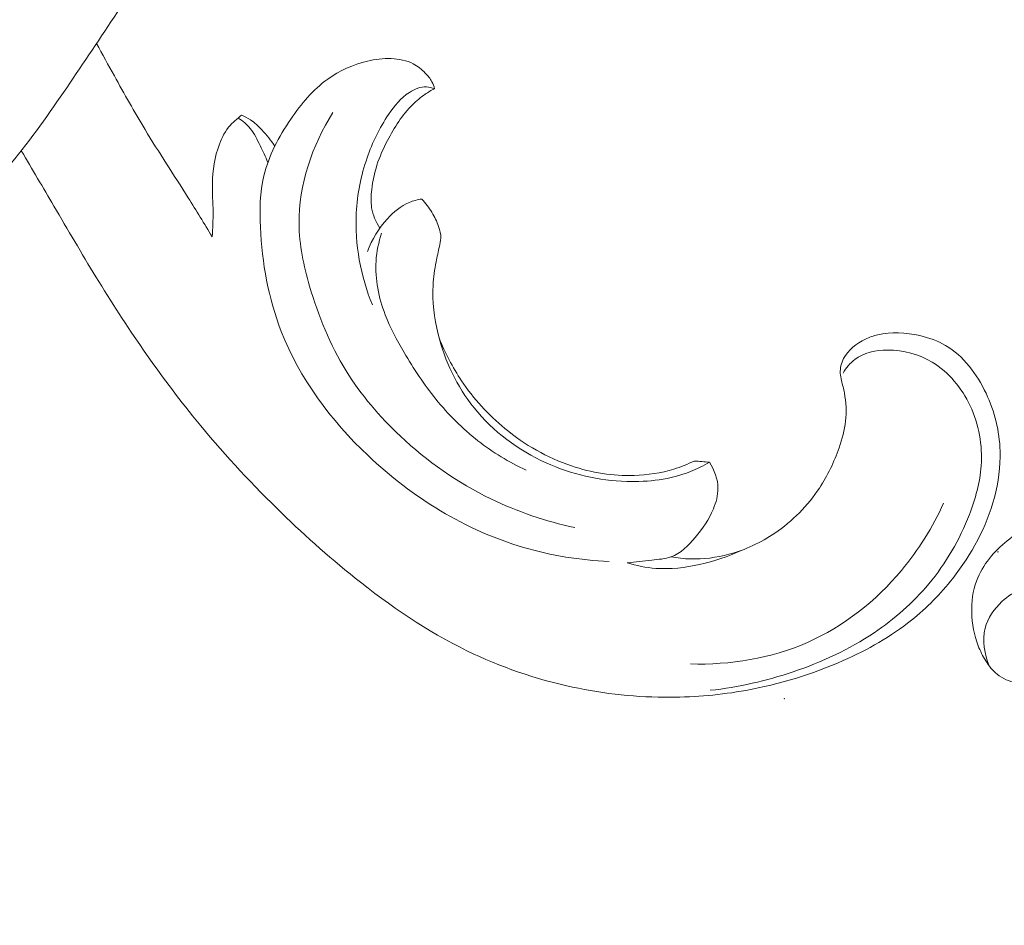
# Model space of a CAD drawing. Units: centimetres. Extents: x 92 to 259, y -383 to -147.
# Drawn here: x 157 to 162, y -269 to -265 of the extents above; entities that cross this region are included whole.
import ezdxf

# ---------------------------------------------------------------- set-up
doc = ezdxf.new("R2010")
doc.units = ezdxf.units.CM
doc.header["$MEASUREMENT"] = 0
doc.layers.add('layer 1', color=7, linetype='Continuous')

msp = doc.modelspace()

# ---------------------------------------------------------------- linework, layer by layer
at = {"layer": 'layer 1', "color": 250, "lineweight": 20}
for points, knots in [([(92.2511, -383.03001), (92.2511, -383.03001), (92.2511, -146.8443), (92.2511, -146.8443), (92.2511, -146.8443), (92.2511, -146.8443), (259.25109, -146.8443), (259.25109, -146.8443), (259.25109, -146.8443), (259.25109, -146.8443), (259.25109, -383.03001), (259.25109, -383.03001), (259.25109, -383.03001), (259.25109, -383.03001), (92.2511, -383.03001), (92.2511, -383.03001)], [0, 0, 0, 0, 0.2, 0.2, 0.2, 0.2, 0.4, 0.4, 0.4, 0.4, 0.6, 0.6, 0.6, 0.6, 1, 1, 1, 1]), ([(157.92248, -264.0038), (157.90848, -264.0402), (157.89338, -264.0763), (157.87658, -264.1115), (157.87658, -264.1115), (157.85218, -264.1625), (157.82408, -264.2117), (157.79678, -264.2613), (157.79678, -264.2613), (157.74718, -264.3513), (157.70008, -264.4426), (157.64928, -264.5318), (157.64928, -264.5318), (157.57588, -264.6605), (157.49489, -264.7851), (157.41309, -264.9088), (157.41309, -264.9088), (157.32989, -265.0347), (157.24579, -265.1598), (157.16009, -265.28439), (157.16009, -265.28439), (157.07119, -265.41359), (156.98049, -265.54219), (156.87609, -265.65899), (156.87609, -265.65899), (156.75599, -265.79359), (156.61779, -265.91239), (156.47289, -266.02199), (156.47289, -266.02199), (156.31079, -266.14469), (156.1403, -266.25589), (155.9587, -266.34709), (155.9587, -266.34709), (155.8326, -266.41049), (155.7012, -266.46429), (155.5655, -266.50379), (155.5655, -266.50379), (155.451, -266.53729), (155.3336, -266.56059), (155.2151, -266.57589), (155.2151, -266.57589), (155.077, -266.59379), (154.9376, -266.60079), (154.79831, -266.59929), (154.79831, -266.59929), (154.67191, -266.59789), (154.54551, -266.58949), (154.42061, -266.57049), (154.42061, -266.57049), (154.25631, -266.54549), (154.09441, -266.50209), (153.93911, -266.44349), (153.93911, -266.44349), (153.79081, -266.38749), (153.64851, -266.31739), (153.50592, -266.24809), (153.50592, -266.24809), (153.38362, -266.18859), (153.26102, -266.12959), (153.14372, -266.06159), (153.14372, -266.06159), (153.03612, -265.99939), (152.93302, -265.92959), (152.82702, -265.86439), (152.82702, -265.86439), (152.78202, -265.83669), (152.73652, -265.80989), (152.69322, -265.77969), (152.69322, -265.77969), (152.65262, -265.75139), (152.61392, -265.72009), (152.57122, -265.69509), (152.57122, -265.69509), (152.54422, -265.67919), (152.51562, -265.66579), (152.48662, -265.65359)], [0, 0, 0, 0, 0.05, 0.05, 0.05, 0.05, 0.1, 0.1, 0.1, 0.1, 0.15, 0.15, 0.15, 0.15, 0.2, 0.2, 0.2, 0.2, 0.25, 0.25, 0.25, 0.25, 0.3, 0.3, 0.3, 0.3, 0.35, 0.35, 0.35, 0.35, 0.4, 0.4, 0.4, 0.4, 0.45, 0.45, 0.45, 0.45, 0.5, 0.5, 0.5, 0.5, 0.55, 0.55, 0.55, 0.55, 0.6, 0.6, 0.6, 0.6, 0.65, 0.65, 0.65, 0.65, 0.7, 0.7, 0.7, 0.7, 0.75, 0.75, 0.75, 0.75, 0.8, 0.8, 0.8, 0.8, 0.85, 0.85, 0.85, 0.85, 0.9, 0.9, 0.9, 0.9, 1, 1, 1, 1]), ([(157.91828, -265.98139), (157.87868, -265.91639), (157.83918, -265.85129), (157.79868, -265.78689), (157.79868, -265.78689), (157.72728, -265.67319), (157.65278, -265.56129), (157.58328, -265.44639), (157.58328, -265.44639), (157.53009, -265.35839), (157.47989, -265.26859), (157.42999, -265.1786), (157.42999, -265.1786), (157.40019, -265.1248), (157.37049, -265.071), (157.34139, -265.0168)], [0, 0, 0, 0, 0.2, 0.2, 0.2, 0.2, 0.4, 0.4, 0.4, 0.4, 0.6, 0.6, 0.6, 0.6, 1, 1, 1, 1]), ([(159.89977, -267.60298), (159.75567, -267.59558), (159.61147, -267.57288), (159.47277, -267.53208), (159.47277, -267.53208), (159.18327, -267.44708), (158.91777, -267.28368), (158.69648, -267.07408), (158.69648, -267.07408), (158.50978, -266.89738), (158.35458, -266.68778), (158.26348, -266.45359), (158.26348, -266.45359), (158.19948, -266.28899), (158.16708, -266.11219), (158.15898, -265.93359), (158.15898, -265.93359), (158.15508, -265.84739), (158.15678, -265.76079), (158.17628, -265.67829), (158.17628, -265.67829), (158.20018, -265.57709), (158.25098, -265.48229), (158.31108, -265.39409), (158.31108, -265.39409), (158.36288, -265.31829), (158.42148, -265.2475), (158.49518, -265.1947), (158.49518, -265.1947), (158.55408, -265.1525), (158.62258, -265.1219), (158.69358, -265.1052), (158.69358, -265.1052), (158.73228, -265.0961), (158.77178, -265.0911), (158.81188, -265.0925), (158.81188, -265.0925), (158.85018, -265.0939), (158.88908, -265.101), (158.92237, -265.1184), (158.92237, -265.1184), (158.94467, -265.13), (158.96437, -265.1462), (158.98227, -265.1643), (158.98227, -265.1643), (158.99527, -265.1774), (159.00727, -265.1915), (159.01567, -265.2076), (159.01567, -265.2076), (159.02147, -265.2187), (159.02557, -265.2307), (159.02837, -265.2428)], [0, 0, 0, 0, 0.0714286, 0.0714286, 0.0714286, 0.0714286, 0.1428571, 0.1428571, 0.1428571, 0.1428571, 0.2142857, 0.2142857, 0.2142857, 0.2142857, 0.2857143, 0.2857143, 0.2857143, 0.2857143, 0.3571429, 0.3571429, 0.3571429, 0.3571429, 0.4285714, 0.4285714, 0.4285714, 0.4285714, 0.5, 0.5, 0.5, 0.5, 0.5714286, 0.5714286, 0.5714286, 0.5714286, 0.6428571, 0.6428571, 0.6428571, 0.6428571, 0.7142857, 0.7142857, 0.7142857, 0.7142857, 0.7857143, 0.7857143, 0.7857143, 0.7857143, 0.8571429, 0.8571429, 0.8571429, 0.8571429, 1, 1, 1, 1]), ([(159.02837, -265.2428), (159.01557, -265.2378), (159.00187, -265.2342), (158.98827, -265.2336), (158.98827, -265.2336), (158.95857, -265.2323), (158.92907, -265.2448), (158.90348, -265.2613), (158.90348, -265.2613), (158.85978, -265.28939), (158.82748, -265.32909), (158.79908, -265.37119), (158.79908, -265.37119), (158.75378, -265.43809), (158.71848, -265.51099), (158.69208, -265.58689), (158.69208, -265.58689), (158.66118, -265.67579), (158.64258, -265.76879), (158.63778, -265.86289), (158.63778, -265.86289), (158.62978, -266.01889), (158.65978, -266.17799), (158.71838, -266.32209)], [0, 0, 0, 0, 0.1428571, 0.1428571, 0.1428571, 0.1428571, 0.2857143, 0.2857143, 0.2857143, 0.2857143, 0.4285714, 0.4285714, 0.4285714, 0.4285714, 0.5714286, 0.5714286, 0.5714286, 0.5714286, 0.7142857, 0.7142857, 0.7142857, 0.7142857, 1, 1, 1, 1]), ([(159.02837, -265.2428), (159.01217, -265.2509), (158.99647, -265.26), (158.98147, -265.27019), (158.98147, -265.27019), (158.95927, -265.28529), (158.93857, -265.30279), (158.91957, -265.32179), (158.91957, -265.32179), (158.86758, -265.37359), (158.82758, -265.43639), (158.79358, -265.50169), (158.79358, -265.50169), (158.77288, -265.54129), (158.75438, -265.58169), (158.74088, -265.62379), (158.74088, -265.62379), (158.72818, -265.66319), (158.71988, -265.70399), (158.71508, -265.74539), (158.71508, -265.74539), (158.71148, -265.77579), (158.70978, -265.80639), (158.71458, -265.83639), (158.71458, -265.83639), (158.72028, -265.87259), (158.73538, -265.90779), (158.75548, -265.93859)], [0, 0, 0, 0, 0.125, 0.125, 0.125, 0.125, 0.25, 0.25, 0.25, 0.25, 0.375, 0.375, 0.375, 0.375, 0.5, 0.5, 0.5, 0.5, 0.625, 0.625, 0.625, 0.625, 0.75, 0.75, 0.75, 0.75, 1, 1, 1, 1]), ([(158.06428, -265.37499), (158.05908, -265.37969), (158.05398, -265.38439), (158.04888, -265.38899), (158.04888, -265.38899), (158.03548, -265.40069), (158.02148, -265.41189), (158.00928, -265.42469), (158.00928, -265.42469), (157.98428, -265.45119), (157.96728, -265.48489), (157.95438, -265.51949), (157.95438, -265.51949), (157.93058, -265.58349), (157.92048, -265.65099), (157.91958, -265.71829), (157.91958, -265.71829), (157.91898, -265.76429), (157.92248, -265.81019), (157.92288, -265.85619), (157.92288, -265.85619), (157.92328, -265.89789), (157.92098, -265.93969), (157.91828, -265.98139)], [0, 0, 0, 0, 0.1428571, 0.1428571, 0.1428571, 0.1428571, 0.2857143, 0.2857143, 0.2857143, 0.2857143, 0.4285714, 0.4285714, 0.4285714, 0.4285714, 0.5714286, 0.5714286, 0.5714286, 0.5714286, 0.7142857, 0.7142857, 0.7142857, 0.7142857, 1, 1, 1, 1]), ([(158.19658, -265.61019), (158.18488, -265.58189), (158.17138, -265.55459), (158.15798, -265.52679), (158.15798, -265.52679), (158.14358, -265.49679), (158.12938, -265.46619), (158.10848, -265.44059), (158.10848, -265.44059), (158.09188, -265.42039), (158.07098, -265.40329), (158.04888, -265.38899)], [0, 0, 0, 0, 0.25, 0.25, 0.25, 0.25, 0.5, 0.5, 0.5, 0.5, 1, 1, 1, 1]), ([(158.23108, -265.52949), (158.21238, -265.50059), (158.19038, -265.47399), (158.16668, -265.44859), (158.16668, -265.44859), (158.14908, -265.42979), (158.13058, -265.41159), (158.10908, -265.39759), (158.10908, -265.39759), (158.09508, -265.38839), (158.07988, -265.38099), (158.06428, -265.37499)], [0, 0, 0, 0, 0.25, 0.25, 0.25, 0.25, 0.5, 0.5, 0.5, 0.5, 1, 1, 1, 1]), ([(159.72917, -267.43278), (159.58427, -267.40198), (159.44227, -267.35428), (159.30897, -267.28948), (159.30897, -267.28948), (159.14367, -267.20918), (158.99167, -267.10268), (158.85788, -266.97698), (158.85788, -266.97698), (158.75418, -266.87958), (158.66138, -266.77048), (158.58728, -266.65048), (158.58728, -266.65048), (158.50668, -266.52009), (158.44808, -266.37669), (158.40508, -266.22869), (158.40508, -266.22869), (158.37538, -266.12639), (158.35318, -266.02189), (158.35198, -265.91619), (158.35198, -265.91619), (158.34978, -265.72309), (158.41788, -265.52599), (158.52058, -265.36199)], [0, 0, 0, 0, 0.1428571, 0.1428571, 0.1428571, 0.1428571, 0.2857143, 0.2857143, 0.2857143, 0.2857143, 0.4285714, 0.4285714, 0.4285714, 0.4285714, 0.5714286, 0.5714286, 0.5714286, 0.5714286, 0.7142857, 0.7142857, 0.7142857, 0.7142857, 1, 1, 1, 1]), ([(160.20897, -267.57908), (160.24087, -267.58488), (160.27336, -267.58838), (160.30586, -267.58938), (160.30586, -267.58938), (160.37056, -267.59128), (160.43566, -267.58308), (160.49826, -267.56638), (160.49826, -267.56638), (160.57996, -267.54458), (160.65746, -267.50828), (160.72746, -267.46088), (160.72746, -267.46088), (160.81576, -267.40118), (160.89216, -267.32388), (160.95026, -267.23568), (160.95026, -267.23568), (160.99136, -267.17328), (161.02326, -267.10548), (161.04806, -267.03498), (161.04806, -267.03498), (161.06336, -266.99158), (161.07596, -266.94718), (161.08096, -266.90178), (161.08096, -266.90178), (161.08606, -266.85508), (161.08316, -266.80738), (161.07446, -266.76128), (161.07446, -266.76128), (161.07046, -266.74038), (161.06536, -266.71988), (161.06046, -266.69918), (161.06046, -266.69918), (161.05756, -266.68708), (161.05486, -266.67488), (161.05416, -266.66248), (161.05416, -266.66248), (161.05266, -266.63768), (161.05926, -266.61218), (161.07086, -266.58969), (161.07086, -266.58969), (161.09346, -266.54589), (161.13516, -266.51339), (161.18006, -266.49229), (161.18006, -266.49229), (161.19976, -266.48309), (161.22006, -266.47599), (161.24086, -266.47089), (161.24086, -266.47089), (161.30856, -266.45429), (161.38166, -266.45889), (161.45106, -266.47509), (161.45106, -266.47509), (161.49656, -266.48559), (161.54046, -266.50109), (161.57986, -266.52399), (161.57986, -266.52399), (161.66975, -266.57609), (161.73635, -266.66638), (161.78175, -266.76298), (161.78175, -266.76298), (161.82495, -266.85488), (161.84915, -266.95238), (161.85205, -267.05098), (161.85205, -267.05098), (161.85445, -267.12858), (161.84365, -267.20688), (161.82355, -267.28248), (161.82355, -267.28248), (161.78435, -267.42968), (161.70985, -267.56668), (161.61535, -267.68688), (161.61535, -267.68688), (161.55486, -267.76398), (161.48616, -267.83408), (161.40996, -267.89498), (161.40996, -267.89498), (161.30696, -267.97737), (161.19036, -268.04297), (161.06886, -268.09687), (161.06886, -268.09687), (160.91316, -268.16587), (160.74946, -268.21557), (160.58226, -268.24557), (160.58226, -268.24557), (160.45826, -268.26787), (160.33226, -268.27927), (160.20617, -268.27987), (160.20617, -268.27987), (160.04207, -268.28067), (159.87777, -268.26317), (159.71717, -268.22877), (159.71717, -268.22877), (159.53487, -268.18977), (159.35717, -268.12897), (159.19017, -268.04757), (159.19017, -268.04757), (158.99037, -267.95017), (158.80588, -267.82338), (158.63238, -267.68478), (158.63238, -267.68478), (158.49548, -267.57538), (158.36538, -267.45868), (158.24068, -267.33638), (158.24068, -267.33638), (158.09848, -267.19698), (157.96328, -267.05028), (157.83748, -266.89608), (157.83748, -266.89608), (157.65358, -266.67078), (157.48979, -266.42959), (157.33819, -266.18189), (157.33819, -266.18189), (157.26659, -266.06489), (157.19769, -265.94649), (157.12819, -265.82829), (157.12819, -265.82829), (157.07409, -265.73629), (157.01969, -265.64449), (156.96559, -265.55239)], [0, 0, 0, 0, 0.0322581, 0.0322581, 0.0322581, 0.0322581, 0.0645161, 0.0645161, 0.0645161, 0.0645161, 0.0967742, 0.0967742, 0.0967742, 0.0967742, 0.1290323, 0.1290323, 0.1290323, 0.1290323, 0.1612903, 0.1612903, 0.1612903, 0.1612903, 0.1935484, 0.1935484, 0.1935484, 0.1935484, 0.2258065, 0.2258065, 0.2258065, 0.2258065, 0.2580645, 0.2580645, 0.2580645, 0.2580645, 0.2903226, 0.2903226, 0.2903226, 0.2903226, 0.3225806, 0.3225806, 0.3225806, 0.3225806, 0.3548387, 0.3548387, 0.3548387, 0.3548387, 0.3870968, 0.3870968, 0.3870968, 0.3870968, 0.4193548, 0.4193548, 0.4193548, 0.4193548, 0.4516129, 0.4516129, 0.4516129, 0.4516129, 0.483871, 0.483871, 0.483871, 0.483871, 0.516129, 0.516129, 0.516129, 0.516129, 0.5483871, 0.5483871, 0.5483871, 0.5483871, 0.5806452, 0.5806452, 0.5806452, 0.5806452, 0.6129032, 0.6129032, 0.6129032, 0.6129032, 0.6451613, 0.6451613, 0.6451613, 0.6451613, 0.6774194, 0.6774194, 0.6774194, 0.6774194, 0.7096774, 0.7096774, 0.7096774, 0.7096774, 0.7419355, 0.7419355, 0.7419355, 0.7419355, 0.7741935, 0.7741935, 0.7741935, 0.7741935, 0.8064516, 0.8064516, 0.8064516, 0.8064516, 0.8387097, 0.8387097, 0.8387097, 0.8387097, 0.8709677, 0.8709677, 0.8709677, 0.8709677, 0.9032258, 0.9032258, 0.9032258, 0.9032258, 0.9354839, 0.9354839, 0.9354839, 0.9354839, 1, 1, 1, 1]), ([(158.96557, -265.79339), (158.94397, -265.79649), (158.92237, -265.80179), (158.90228, -265.81019), (158.90228, -265.81019), (158.86038, -265.82759), (158.82468, -265.85789), (158.79368, -265.89179), (158.79368, -265.89179), (158.74968, -265.93989), (158.71498, -265.99509), (158.69338, -266.05509)], [0, 0, 0, 0, 0.25, 0.25, 0.25, 0.25, 0.5, 0.5, 0.5, 0.5, 1, 1, 1, 1]), ([(160.40076, -267.10648), (160.37036, -267.12448), (160.33856, -267.14048), (160.30566, -267.15358), (160.30566, -267.15358), (160.20627, -267.19318), (160.09637, -267.20628), (159.98807, -267.20288), (159.98807, -267.20288), (159.84887, -267.19858), (159.71207, -267.16708), (159.58577, -267.10998), (159.58577, -267.10998), (159.44697, -267.04718), (159.32097, -266.95358), (159.22637, -266.83578), (159.22637, -266.83578), (159.14017, -266.72838), (159.07997, -266.60099), (159.04667, -266.46749), (159.04667, -266.46749), (159.02657, -266.38729), (159.01627, -266.30489), (159.02117, -266.22309), (159.02117, -266.22309), (159.02347, -266.18409), (159.02927, -266.14529), (159.03647, -266.10699), (159.03647, -266.10699), (159.04137, -266.08119), (159.04687, -266.05569), (159.05297, -266.02989), (159.05297, -266.02989), (159.05617, -266.01639), (159.05947, -266.00269), (159.05997, -265.98899), (159.05997, -265.98899), (159.06057, -265.96919), (159.05527, -265.94929), (159.04847, -265.93019), (159.04847, -265.93019), (159.03967, -265.90529), (159.02847, -265.88189), (159.01507, -265.85959), (159.01507, -265.85959), (159.00087, -265.83599), (158.98427, -265.81369), (158.96557, -265.79339)], [0, 0, 0, 0, 0.0769231, 0.0769231, 0.0769231, 0.0769231, 0.1538462, 0.1538462, 0.1538462, 0.1538462, 0.2307692, 0.2307692, 0.2307692, 0.2307692, 0.3076923, 0.3076923, 0.3076923, 0.3076923, 0.3846154, 0.3846154, 0.3846154, 0.3846154, 0.4615385, 0.4615385, 0.4615385, 0.4615385, 0.5384615, 0.5384615, 0.5384615, 0.5384615, 0.6153846, 0.6153846, 0.6153846, 0.6153846, 0.6923077, 0.6923077, 0.6923077, 0.6923077, 0.7692308, 0.7692308, 0.7692308, 0.7692308, 0.8461538, 0.8461538, 0.8461538, 0.8461538, 1, 1, 1, 1]), ([(158.76438, -265.96319), (158.74958, -266.00839), (158.73958, -266.05559), (158.73648, -266.10309), (158.73648, -266.10309), (158.73068, -266.19359), (158.74988, -266.28559), (158.78248, -266.37069), (158.78248, -266.37069), (158.80758, -266.43649), (158.84078, -266.49819), (158.87638, -266.55859), (158.87638, -266.55859), (158.92407, -266.63978), (158.97597, -266.71868), (159.03527, -266.79198), (159.03527, -266.79198), (159.09727, -266.86858), (159.16737, -266.93908), (159.24537, -266.99978), (159.24537, -266.99978), (159.31937, -267.05748), (159.40057, -267.10638), (159.48567, -267.14598)], [0, 0, 0, 0, 0.1428571, 0.1428571, 0.1428571, 0.1428571, 0.2857143, 0.2857143, 0.2857143, 0.2857143, 0.4285714, 0.4285714, 0.4285714, 0.4285714, 0.5714286, 0.5714286, 0.5714286, 0.5714286, 0.7142857, 0.7142857, 0.7142857, 0.7142857, 1, 1, 1, 1]), ([(160.32536, -267.10078), (160.29246, -267.11668), (160.25826, -267.13018), (160.22327, -267.14098), (160.22327, -267.14098), (160.15927, -267.16058), (160.09237, -267.17098), (160.02517, -267.17308), (160.02517, -267.17308), (159.91917, -267.17648), (159.81257, -267.15908), (159.71197, -267.12518), (159.71197, -267.12518), (159.59087, -267.08448), (159.47847, -267.01988), (159.38027, -266.93888), (159.38027, -266.93888), (159.29687, -266.87018), (159.22367, -266.78968), (159.16377, -266.70048), (159.16377, -266.70048), (159.11867, -266.63328), (159.08107, -266.56109), (159.05147, -266.48619)], [0, 0, 0, 0, 0.1428571, 0.1428571, 0.1428571, 0.1428571, 0.2857143, 0.2857143, 0.2857143, 0.2857143, 0.4285714, 0.4285714, 0.4285714, 0.4285714, 0.5714286, 0.5714286, 0.5714286, 0.5714286, 0.7142857, 0.7142857, 0.7142857, 0.7142857, 1, 1, 1, 1]), ([(161.06836, -266.66198), (161.08336, -266.63618), (161.10276, -266.61188), (161.12646, -266.59379), (161.12646, -266.59379), (161.17126, -266.55959), (161.23126, -266.54749), (161.28986, -266.54699), (161.28986, -266.54699), (161.36986, -266.54639), (161.44736, -266.56759), (161.51346, -266.60739), (161.51346, -266.60739), (161.59605, -266.65728), (161.66085, -266.73638), (161.70245, -266.82468), (161.70245, -266.82468), (161.74675, -266.91868), (161.76465, -267.02318), (161.75755, -267.12478), (161.75755, -267.12478), (161.75175, -267.20828), (161.72895, -267.28988), (161.69855, -267.36838), (161.69855, -267.36838), (161.64985, -267.49368), (161.58166, -267.61128), (161.49566, -267.71428), (161.49566, -267.71428), (161.41746, -267.80788), (161.32456, -267.88958), (161.22296, -267.95787), (161.22296, -267.95787), (161.09876, -268.04127), (160.96156, -268.10477), (160.81926, -268.15267), (160.81926, -268.15267), (160.68466, -268.19807), (160.54556, -268.22957), (160.40476, -268.24527)], [0, 0, 0, 0, 0.0909091, 0.0909091, 0.0909091, 0.0909091, 0.1818182, 0.1818182, 0.1818182, 0.1818182, 0.2727273, 0.2727273, 0.2727273, 0.2727273, 0.3636364, 0.3636364, 0.3636364, 0.3636364, 0.4545455, 0.4545455, 0.4545455, 0.4545455, 0.5454545, 0.5454545, 0.5454545, 0.5454545, 0.6363636, 0.6363636, 0.6363636, 0.6363636, 0.7272727, 0.7272727, 0.7272727, 0.7272727, 0.8181818, 0.8181818, 0.8181818, 0.8181818, 1, 1, 1, 1]), ([(159.99037, -267.60898), (160.03147, -267.60568), (160.07177, -267.59948), (160.11327, -267.59528), (160.11327, -267.59528), (160.14577, -267.59188), (160.17907, -267.58968), (160.20897, -267.57908), (160.20897, -267.57908), (160.25676, -267.56208), (160.29596, -267.52328), (160.33006, -267.48278), (160.33006, -267.48278), (160.36746, -267.43828), (160.39866, -267.39178), (160.42046, -267.33938), (160.42046, -267.33938), (160.43396, -267.30698), (160.44386, -267.27228), (160.44366, -267.23728), (160.44366, -267.23728), (160.44346, -267.19138), (160.42596, -267.14498), (160.40076, -267.10648)], [0, 0, 0, 0, 0.1428571, 0.1428571, 0.1428571, 0.1428571, 0.2857143, 0.2857143, 0.2857143, 0.2857143, 0.4285714, 0.4285714, 0.4285714, 0.4285714, 0.5714286, 0.5714286, 0.5714286, 0.5714286, 0.7142857, 0.7142857, 0.7142857, 0.7142857, 1, 1, 1, 1]), ([(159.46222, -273.57529), (159.63106, -273.45058), (159.79522, -273.31963), (159.95542, -273.18356), (159.95542, -273.18356), (160.14452, -273.02304), (160.32804, -272.85549), (160.50144, -272.6777), (160.50144, -272.6777), (160.65851, -272.51671), (160.80719, -272.34733), (160.95349, -272.17585), (160.95349, -272.17585), (161.11777, -271.98319), (161.27897, -271.78786), (161.43056, -271.58458), (161.43056, -271.58458), (161.61532, -271.33692), (161.78569, -271.07755), (161.93878, -270.80711), (161.93878, -270.80711), (162.08099, -270.55584), (162.20831, -270.29494), (162.31392, -270.0253), (162.31392, -270.0253), (162.39758, -269.81155), (162.46762, -269.59242), (162.51683, -269.36482), (162.51683, -269.36482), (162.5469, -269.22605), (162.56917, -269.08412), (162.5584, -268.94262), (162.5584, -268.94262), (162.55453, -268.89225), (162.54654, -268.84198), (162.53439, -268.79272), (162.53439, -268.79272), (162.51699, -268.72257), (162.49122, -268.65432), (162.4596, -268.58938), (162.4596, -268.58938), (162.42203, -268.51199), (162.37631, -268.43915), (162.32475, -268.36916), (162.32475, -268.36916), (162.29544, -268.32951), (162.26425, -268.29082), (162.22509, -268.26263), (162.22509, -268.26263), (162.19184, -268.2388), (162.15287, -268.22271), (162.1131, -268.21434), (162.1131, -268.21434), (162.08194, -268.20778), (162.05036, -268.20612), (162.01873, -268.20702), (162.01873, -268.20702), (161.98951, -268.20792), (161.9602, -268.21105), (161.93124, -268.20668), (161.93124, -268.20668), (161.89783, -268.20169), (161.86472, -268.18668), (161.83766, -268.16489), (161.83766, -268.16489), (161.81489, -268.14653), (161.79634, -268.1232), (161.78063, -268.09836), (161.78063, -268.09836), (161.76542, -268.0744), (161.75273, -268.04896), (161.74255, -268.02251), (161.74255, -268.02251), (161.72222, -267.9697), (161.71166, -267.91302), (161.71038, -267.85622), (161.71038, -267.85622), (161.70914, -267.80269), (161.71615, -267.74894), (161.73421, -267.69976), (161.73421, -267.69976), (161.74935, -267.65869), (161.77211, -267.62087), (161.79901, -267.5869), (161.79901, -267.5869), (161.85121, -267.52098), (161.91895, -267.46955), (161.99228, -267.42855), (161.99228, -267.42855), (162.07503, -267.38219), (162.16487, -267.3491), (162.25777, -267.3359), (162.25777, -267.3359), (162.42349, -267.31244), (162.59875, -267.35214), (162.75741, -267.42337), (162.75741, -267.42337), (162.92504, -267.49867), (163.07409, -267.60912), (163.19828, -267.74374), (163.19828, -267.74374), (163.2945, -267.84799), (163.37573, -267.96668), (163.44098, -268.09324), (163.44098, -268.09324), (163.53475, -268.27517), (163.59555, -268.4733), (163.63053, -268.67497), (163.63053, -268.67497), (163.66748, -268.88782), (163.67563, -269.10468), (163.65478, -269.31685), (163.65478, -269.31685), (163.63214, -269.54716), (163.57526, -269.77209), (163.5089, -269.99307), (163.5089, -269.99307), (163.44594, -270.20285), (163.37454, -270.40899), (163.28775, -270.60781), (163.28775, -270.60781), (163.18562, -270.84164), (163.06219, -271.06523), (162.93489, -271.28585), (162.93489, -271.28585), (162.77732, -271.55876), (162.61385, -271.82709), (162.443, -272.09074), (162.443, -272.09074), (162.28812, -272.32973), (162.12721, -272.56486), (161.95226, -272.78856), (161.95226, -272.78856), (161.77853, -273.01061), (161.59103, -273.22132), (161.39446, -273.42242), (161.39446, -273.42242), (161.17354, -273.64832), (160.94134, -273.8621), (160.70558, -274.07167), (160.70558, -274.07167), (160.43146, -274.31534), (160.15251, -274.5534), (159.86398, -274.779), (159.86398, -274.779), (159.67388, -274.92758), (159.47951, -275.07084), (159.27953, -275.20534), (159.27953, -275.20534), (159.01371, -275.38426), (158.73794, -275.54771), (158.45545, -275.69871), (158.45545, -275.69871), (158.11845, -275.87894), (157.77205, -276.04124), (157.41905, -276.18722), (157.41905, -276.18722), (157.16106, -276.29381), (156.89951, -276.39181), (156.63566, -276.48371), (156.63566, -276.48371), (156.38034, -276.57264), (156.12291, -276.65594), (155.86094, -276.72286), (155.86094, -276.72286), (155.49881, -276.81557), (155.12826, -276.87698), (154.75553, -276.91995), (154.75553, -276.91995), (154.36449, -276.96515), (153.97095, -276.98997), (153.57561, -276.97874), (153.57561, -276.97874), (153.25645, -276.96977), (152.93617, -276.93716), (152.62387, -276.86562), (152.62387, -276.86562), (152.34843, -276.80257), (152.07929, -276.70925), (151.81413, -276.60359), (151.81413, -276.60359), (151.53782, -276.49364), (151.2658, -276.37035), (151.01266, -276.2133), (151.01266, -276.2133), (150.7769, -276.06705), (150.55756, -275.89155), (150.35539, -275.69624), (150.35539, -275.69624), (150.16801, -275.5152), (149.99539, -275.3173), (149.85542, -275.0984), (149.85542, -275.0984), (149.75137, -274.93571), (149.66535, -274.76146), (149.58993, -274.582), (149.58993, -274.582), (149.52376, -274.42448), (149.46584, -274.2629), (149.43912, -274.09579), (149.43912, -274.09579), (149.41836, -273.96571), (149.41652, -273.83235), (149.43158, -273.7019), (149.43158, -273.7019), (149.44228, -273.6104), (149.4612, -273.52034), (149.49084, -273.4341), (149.49084, -273.4341), (149.52458, -273.33603), (149.57204, -273.24285), (149.63188, -273.15933), (149.63188, -273.15933), (149.67968, -273.09266), (149.73529, -273.03212), (149.79757, -272.97953), (149.79757, -272.97953), (149.8744, -272.91446), (149.96131, -272.86151), (150.05417, -272.82343), (150.05417, -272.82343), (150.13925, -272.78853), (150.22929, -272.76609), (150.32136, -272.75811), (150.32136, -272.75811), (150.42659, -272.74889), (150.53438, -272.75849), (150.63654, -272.7906), (150.63654, -272.7906), (150.73406, -272.82118), (150.82638, -272.87232), (150.90567, -272.93835), (150.90567, -272.93835), (150.95957, -272.98336), (151.00751, -273.03512), (151.05023, -273.09208), (151.05023, -273.09208), (151.09207, -273.14781), (151.12878, -273.20847), (151.14834, -273.27513), (151.14834, -273.27513), (151.16509, -273.33241), (151.16914, -273.39411), (151.15774, -273.45247), (151.15774, -273.45247), (151.15102, -273.48644), (151.13907, -273.51927), (151.11948, -273.54709), (151.11948, -273.54709), (151.10084, -273.57361), (151.07522, -273.5956), (151.04674, -273.60955), (151.04674, -273.60955), (150.99311, -273.63585), (150.92918, -273.63399), (150.86752, -273.62814), (150.86752, -273.62814), (150.79965, -273.6217), (150.73448, -273.61052), (150.67178, -273.58682)], [0, 0, 0, 0, 0.0151515, 0.0151515, 0.0151515, 0.0151515, 0.030303, 0.030303, 0.030303, 0.030303, 0.0454545, 0.0454545, 0.0454545, 0.0454545, 0.0606061, 0.0606061, 0.0606061, 0.0606061, 0.0757576, 0.0757576, 0.0757576, 0.0757576, 0.0909091, 0.0909091, 0.0909091, 0.0909091, 0.1060606, 0.1060606, 0.1060606, 0.1060606, 0.1212121, 0.1212121, 0.1212121, 0.1212121, 0.1363636, 0.1363636, 0.1363636, 0.1363636, 0.1515152, 0.1515152, 0.1515152, 0.1515152, 0.1666667, 0.1666667, 0.1666667, 0.1666667, 0.1818182, 0.1818182, 0.1818182, 0.1818182, 0.1969697, 0.1969697, 0.1969697, 0.1969697, 0.2121212, 0.2121212, 0.2121212, 0.2121212, 0.2272727, 0.2272727, 0.2272727, 0.2272727, 0.2424242, 0.2424242, 0.2424242, 0.2424242, 0.2575758, 0.2575758, 0.2575758, 0.2575758, 0.2727273, 0.2727273, 0.2727273, 0.2727273, 0.2878788, 0.2878788, 0.2878788, 0.2878788, 0.3030303, 0.3030303, 0.3030303, 0.3030303, 0.3181818, 0.3181818, 0.3181818, 0.3181818, 0.3333333, 0.3333333, 0.3333333, 0.3333333, 0.3484848, 0.3484848, 0.3484848, 0.3484848, 0.3636364, 0.3636364, 0.3636364, 0.3636364, 0.3787879, 0.3787879, 0.3787879, 0.3787879, 0.3939394, 0.3939394, 0.3939394, 0.3939394, 0.4090909, 0.4090909, 0.4090909, 0.4090909, 0.4242424, 0.4242424, 0.4242424, 0.4242424, 0.4393939, 0.4393939, 0.4393939, 0.4393939, 0.4545455, 0.4545455, 0.4545455, 0.4545455, 0.469697, 0.469697, 0.469697, 0.469697, 0.4848485, 0.4848485, 0.4848485, 0.4848485, 0.5, 0.5, 0.5, 0.5, 0.5151515, 0.5151515, 0.5151515, 0.5151515, 0.530303, 0.530303, 0.530303, 0.530303, 0.5454545, 0.5454545, 0.5454545, 0.5454545, 0.5606061, 0.5606061, 0.5606061, 0.5606061, 0.5757576, 0.5757576, 0.5757576, 0.5757576, 0.5909091, 0.5909091, 0.5909091, 0.5909091, 0.6060606, 0.6060606, 0.6060606, 0.6060606, 0.6212121, 0.6212121, 0.6212121, 0.6212121, 0.6363636, 0.6363636, 0.6363636, 0.6363636, 0.6515152, 0.6515152, 0.6515152, 0.6515152, 0.6666667, 0.6666667, 0.6666667, 0.6666667, 0.6818182, 0.6818182, 0.6818182, 0.6818182, 0.6969697, 0.6969697, 0.6969697, 0.6969697, 0.7121212, 0.7121212, 0.7121212, 0.7121212, 0.7272727, 0.7272727, 0.7272727, 0.7272727, 0.7424242, 0.7424242, 0.7424242, 0.7424242, 0.7575758, 0.7575758, 0.7575758, 0.7575758, 0.7727273, 0.7727273, 0.7727273, 0.7727273, 0.7878788, 0.7878788, 0.7878788, 0.7878788, 0.8030303, 0.8030303, 0.8030303, 0.8030303, 0.8181818, 0.8181818, 0.8181818, 0.8181818, 0.8333333, 0.8333333, 0.8333333, 0.8333333, 0.8484848, 0.8484848, 0.8484848, 0.8484848, 0.8636364, 0.8636364, 0.8636364, 0.8636364, 0.8787879, 0.8787879, 0.8787879, 0.8787879, 0.8939394, 0.8939394, 0.8939394, 0.8939394, 0.9090909, 0.9090909, 0.9090909, 0.9090909, 0.9242424, 0.9242424, 0.9242424, 0.9242424, 0.9393939, 0.9393939, 0.9393939, 0.9393939, 0.9545455, 0.9545455, 0.9545455, 0.9545455, 0.969697, 0.969697, 0.969697, 0.969697, 1, 1, 1, 1]), ([(161.56986, -267.31048), (161.51586, -267.43098), (161.44526, -267.54448), (161.35956, -267.64688), (161.35956, -267.64688), (161.23236, -267.79878), (161.07216, -267.92618), (160.89006, -268.00627), (160.89006, -268.00627), (160.70786, -268.08647), (160.50386, -268.11947), (160.30596, -268.11347)], [0, 0, 0, 0, 0.25, 0.25, 0.25, 0.25, 0.5, 0.5, 0.5, 0.5, 1, 1, 1, 1]), ([(160.56026, -267.54678), (160.49406, -267.57798), (160.42406, -267.60108), (160.35206, -267.61708), (160.35206, -267.61708), (160.28006, -267.63298), (160.20617, -267.64188), (160.13297, -267.63658), (160.13297, -267.63658), (160.08467, -267.63298), (160.03657, -267.62318), (159.99037, -267.60898)], [0, 0, 0, 0, 0.25, 0.25, 0.25, 0.25, 0.5, 0.5, 0.5, 0.5, 1, 1, 1, 1]), ([(159.68601, -273.61799), (159.79696, -273.62606), (159.90836, -273.6247), (160.019, -273.61337), (160.019, -273.61337), (160.23516, -273.59128), (160.4482, -273.5312), (160.64142, -273.43519), (160.64142, -273.43519), (160.86512, -273.32411), (161.06214, -273.16484), (161.25166, -272.99941), (161.25166, -272.99941), (161.47831, -272.80152), (161.69422, -272.59466), (161.8995, -272.37592), (161.8995, -272.37592), (162.14889, -272.11028), (162.38255, -271.82705), (162.58701, -271.52266), (162.58701, -271.52266), (162.73622, -271.30049), (162.86984, -271.06715), (162.98416, -270.82386), (162.98416, -270.82386), (163.10151, -270.57416), (163.19865, -270.31394), (163.27485, -270.04672), (163.27485, -270.04672), (163.33519, -269.83504), (163.38242, -269.61908), (163.39802, -269.39699), (163.39802, -269.39699), (163.41417, -269.16566), (163.39589, -268.92759), (163.32583, -268.70556), (163.32583, -268.70556), (163.27287, -268.53746), (163.19028, -268.37857), (163.08728, -268.23426), (163.08728, -268.23426), (162.98696, -268.09369), (162.86733, -267.96699), (162.72771, -267.86917), (162.72771, -267.86917), (162.63488, -267.804), (162.53316, -267.75172), (162.4252, -267.72015), (162.4252, -267.72015), (162.31092, -267.68671), (162.18945, -267.67648), (162.07393, -267.70032), (162.07393, -267.70032), (161.99582, -267.71639), (161.92023, -267.74799), (161.8611, -267.80244), (161.8611, -267.80244), (161.82199, -267.83831), (161.79006, -267.88399), (161.77732, -267.93572), (161.77732, -267.93572), (161.76238, -267.99644), (161.77393, -268.06529), (161.7982, -268.12367)], [0, 0, 0, 0, 0.0588235, 0.0588235, 0.0588235, 0.0588235, 0.1176471, 0.1176471, 0.1176471, 0.1176471, 0.1764706, 0.1764706, 0.1764706, 0.1764706, 0.2352941, 0.2352941, 0.2352941, 0.2352941, 0.2941176, 0.2941176, 0.2941176, 0.2941176, 0.3529412, 0.3529412, 0.3529412, 0.3529412, 0.4117647, 0.4117647, 0.4117647, 0.4117647, 0.4705882, 0.4705882, 0.4705882, 0.4705882, 0.5294118, 0.5294118, 0.5294118, 0.5294118, 0.5882353, 0.5882353, 0.5882353, 0.5882353, 0.6470588, 0.6470588, 0.6470588, 0.6470588, 0.7058824, 0.7058824, 0.7058824, 0.7058824, 0.7647059, 0.7647059, 0.7647059, 0.7647059, 0.8235294, 0.8235294, 0.8235294, 0.8235294, 0.8823529, 0.8823529, 0.8823529, 0.8823529, 1, 1, 1, 1])]:
    msp.add_open_spline(points, degree=3, knots=knots, dxfattribs=at)
msp.add_open_spline([(160.40076, -267.10648), (160.37566, -267.10458), (160.35056, -267.10268), (160.32536, -267.10078)], degree=3, dxfattribs=at)
at = {"layer": 'layer 1', "lineweight": 20}
for points in [[(161.84225, -267.55308), (161.84175, -267.55308), (161.84125, -267.55358), (161.84125, -267.55408), (161.84125, -267.55408), (161.84125, -267.55468), (161.84175, -267.55508), (161.84225, -267.55508), (161.84225, -267.55508), (161.84285, -267.55508), (161.84325, -267.55468), (161.84325, -267.55408), (161.84325, -267.55408), (161.84325, -267.55358), (161.84285, -267.55308), (161.84225, -267.55308)], [(160.77436, -268.28617), (160.77376, -268.28617), (160.77336, -268.28657), (160.77336, -268.28717), (160.77336, -268.28717), (160.77336, -268.28767), (160.77376, -268.28817), (160.77436, -268.28817), (160.77436, -268.28817), (160.77486, -268.28817), (160.77536, -268.28767), (160.77536, -268.28717), (160.77536, -268.28717), (160.77536, -268.28657), (160.77486, -268.28617), (160.77436, -268.28617)]]:
    msp.add_open_spline(points, degree=3, knots=[0, 0, 0, 0, 0.2, 0.2, 0.2, 0.2, 0.4, 0.4, 0.4, 0.4, 0.6, 0.6, 0.6, 0.6, 1, 1, 1, 1], dxfattribs=at)

doc.saveas('drawing.dxf')
